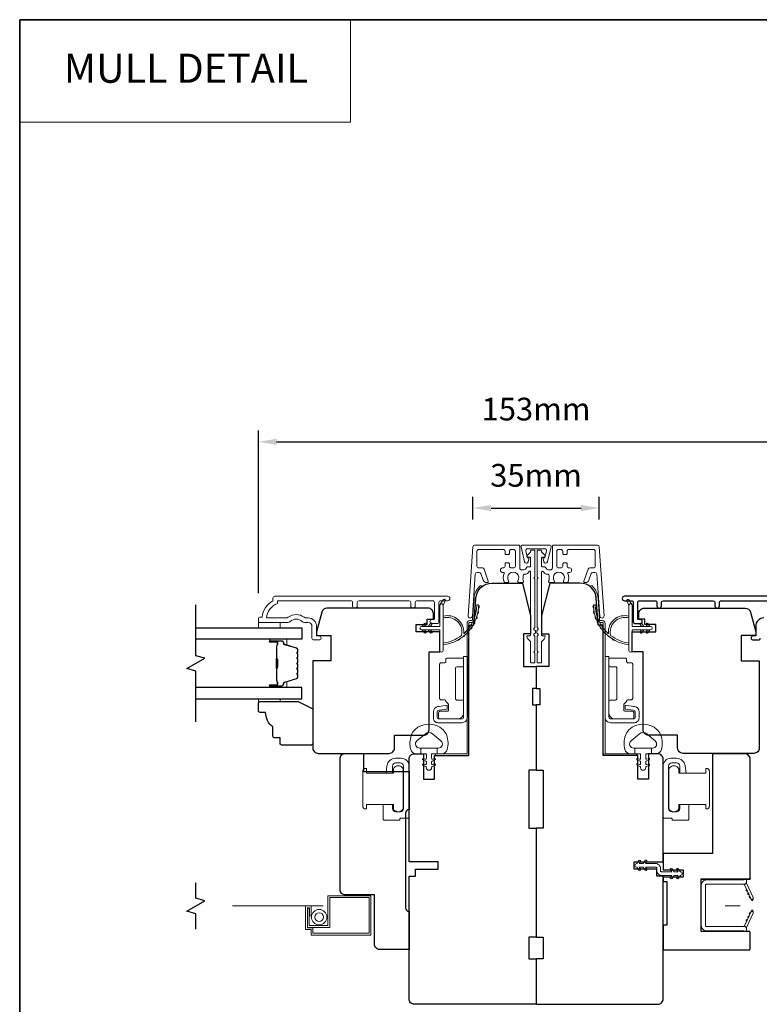
# Model space of a CAD drawing. Extents: x -2315 to 3340, y 1696 to 4240.
# Drawn here: x 2611 to 2814, y 3351 to 3622 of the extents above; entities that cross this region are included whole.
import ezdxf
from ezdxf.enums import TextEntityAlignment as Align

# ---------------------------------------------------------------- set-up
doc = ezdxf.new("R2010")
doc.units = 0
doc.header["$LTSCALE"] = 200
doc.header["$MEASUREMENT"] = 0
doc.header["$PDMODE"] = 3
doc.header["$PDSIZE"] = 25
doc.linetypes.add('HIDDEN', pattern=[0.375, 0.25, -0.125])
doc.linetypes.add('HIDDEN2', pattern=[0.1875, 0.125, -0.0625])
doc.layers.get('DEFPOINTS').update_dxf_attribs({"color": 2, "linetype": 'CONTINUOUS'})
for name, color, linetype, lineweight in [('1', 1, 'CONTINUOUS', 13), ('2', 2, 'CONTINUOUS', 25), ('5', 7, 'HIDDEN', 9), ('6', 6, 'CONTINUOUS', 5), ('8', 7, 'CONTINUOUS', 35), ('Butal', 9, 'CONTINUOUS', 15), ('Dimensions', 2, 'CONTINUOUS', 25), ('Frame & Sash Cladding', 3, 'CONTINUOUS', 15), ('Hinge', 5, 'CONTINUOUS', 15), ('Jamb Liner', 230, 'CONTINUOUS', 9), ('Lock', 181, 'CONTINUOUS', 15), ('Mull Cover', 82, 'CONTINUOUS', 15), ('Next Gen Cladding', 142, 'CONTINUOUS', 20), ('Nylon Clip', 6, 'CONTINUOUS', 15), ('Retractable Screen Hardware', 200, 'CONTINUOUS', 15), ('Screen', 40, 'HIDDEN2', 9), ('Spacer Bar', 1, 'CONTINUOUS', 9), ('Sreen Frame', 30, 'CONTINUOUS', 9), ('Veneer', 7, 'CONTINUOUS', 5), ('Weather-Strip', 6, 'CONTINUOUS', 9), ('Wood', 7, 'CONTINUOUS', 25)]:
    doc.layers.add(name, color=color, linetype=linetype, lineweight=lineweight)
for name, color, linetype in [('3', 3, 'CONTINUOUS'), ('7', 7, 'CONTINUOUS'), ('Glass', 6, 'CONTINUOUS')]:
    doc.layers.add(name, color=color, linetype=linetype)
doc.styles.add('BOLD', font='txt')
doc.styles.add('style1', font='arial.ttf')
doc.dimstyles.new('LWFRAC$0', dxfattribs={"dimscale": 20, "dimtxt": 2.5, "dimasz": 2, "dimexe": 1.25, "dimexo": 3, "dimgap": 2, "dimtad": 1, "dimtoh": 1, "dimdec": 4, "dimlfac": 0.03937, "dimzin": 4, "dimdsep": 46, "dimlunit": 5, "dimtxsty": 'style1', "dimcen": 0, "dimadec": 0, "dimazin": 0, "dimtfac": 1, "dimtdec": 4, "dimtix": 1, "dimtmove": 0, "dimatfit": 3, "dimfxl": 0, "dimfrac": 2, "dimtzin": 0, "dimarcsym": 0})

# ---------------------------------------------------------------- blocks, each defined once
blk = doc.blocks.new('2800C')
at = {"layer": 'Veneer'}
blk.add_lwpolyline([(24.61, 4.5), (27.61, 4.5), (27.61, 3), (29.31, 3), (29.31, 1.5, -0.414214), (27.81, 0), (0, 0, -0.339454), (-1.45, 1.11), (-2.89, 6.5), (-2.89, 7.5), (-0.89, 7.5), (1.11, 7.5), (1.11, 14.5), (-3.89, 14.5), (-3.89, 38.5, -0.414214), (-2.39, 40), (17.11, 40, -0.414214), (18.61, 38.5), (18.61, 35), (26.61, 35, -0.414214), (28.11, 33.5), (28.11, 12), (31.11, 12), (31.11, 6.5), (24.61, 6.5), (24.61, 4.5), (24.61, 4.5)], format="xyb", dxfattribs=at)
blk = doc.blocks.new('*D174')
at = {"layer": 'DEFPOINTS', "color": 0}
for p in [(2717.94, 3352.64), (2787.94, 3352.64), (2787.94, 3304.01)]:
    blk.add_point(p, dxfattribs=at)
at = {"layer": 'Dimensions', "color": 0, "lineweight": -2}
for p, q in [((2717.94, 3345.14), (2717.94, 3300.88)), ((2787.94, 3345.14), (2787.94, 3300.88)), ((2722.94, 3304.01), (2782.94, 3304.01))]:
    blk.add_line(p, q, dxfattribs=at)
at = {"layer": 'Dimensions', "color": 0}
for points in [[(2722.94, 3304.84), (2722.94, 3303.18), (2717.94, 3304.01)], [(2782.94, 3304.84), (2782.94, 3303.18), (2787.94, 3304.01)]]:
    blk.add_solid(points, dxfattribs=at)
at = {"layer": 'Dimensions', "color": 0, "insert": (2752.94, 3312.2), "char_height": 6.25, "attachment_point": 5, "style": 'style1'}
blk.add_mtext('70mm', dxfattribs=at)
blk = doc.blocks.new('*D69')
at = {"layer": 'DEFPOINTS', "color": 0}
for p in [(2829.44, 3506.02), (2676.45, 3456.88), (2829.44, 3456.88)]:
    blk.add_point(p, dxfattribs=at)
at = {"layer": 'Dimensions', "color": 0, "lineweight": -2}
for p, q in [((2676.45, 3464.38), (2676.45, 3509.15)), ((2829.44, 3464.38), (2829.44, 3509.15)), ((2681.45, 3506.02), (2824.44, 3506.02))]:
    blk.add_line(p, q, dxfattribs=at)
at = {"layer": 'Dimensions', "color": 0}
for points in [[(2681.45, 3506.86), (2681.45, 3505.19), (2676.45, 3506.02)], [(2824.44, 3506.86), (2824.44, 3505.19), (2829.44, 3506.02)]]:
    blk.add_solid(points, dxfattribs=at)
at = {"layer": 'Dimensions', "color": 0, "insert": (2752.94, 3514.22), "char_height": 6.25, "attachment_point": 5, "style": 'style1'}
blk.add_mtext('153mm', dxfattribs=at)
blk = doc.blocks.new('*D72')
at = {"layer": '2', "color": 0, "lineweight": -2}
for p, q in [((2735.53, 3484.62), (2735.53, 3490.91)), ((2770.35, 3484.62), (2770.35, 3490.91)), ((2740.53, 3487.79), (2765.35, 3487.79))]:
    blk.add_line(p, q, dxfattribs=at)
at = {"layer": '2', "color": 0}
for points in [[(2740.53, 3488.62), (2740.53, 3486.95), (2735.53, 3487.79)], [(2765.35, 3488.62), (2765.35, 3486.95), (2770.35, 3487.79)]]:
    blk.add_solid(points, dxfattribs=at)
at = {"layer": 'DEFPOINTS', "color": 0}
for p in [(2770.35, 3487.79), (2735.53, 3477.12), (2770.35, 3477.12)]:
    blk.add_point(p, dxfattribs=at)
at = {"layer": '2', "color": 0, "insert": (2752.94, 3495.98), "char_height": 6.25, "attachment_point": 5, "style": 'style1'}
blk.add_mtext('35mm', dxfattribs=at)

msp = doc.modelspace()

# ---------------------------------------------------------------- linework, layer by layer
at = {"layer": '1', "linetype": 'Continuous'}
msp.add_lwpolyline([(2610.68, 3622.26), (2701.82, 3622.26), (2701.82, 3594.02), (2610.68, 3594.02)], close=True, dxfattribs=at)
at = {"layer": '3'}
for points in [[(2824.89, 3463.51), (2777.32, 3463.51, 1), (2777.32, 3462.26), (2779.2, 3462.26, -0.415215), (2779.7, 3461.76), (2779.7, 3456.51, 0.415909), (2780.25, 3455.96), (2781.65, 3455.96, 1), (2781.65, 3457.06), (2781.14, 3457.06, -0.414213), (2780.94, 3457.26), (2780.94, 3461.76, -0.414214), (2781.44, 3462.26), (2785.74, 3462.26, -0.415216), (2786.24, 3461.76), (2786.24, 3460.86, 1), (2787.48, 3460.86), (2787.48, 3461.76, -0.414213), (2787.98, 3462.26), (2801.73, 3462.26, -0.414212), (2802.23, 3461.76), (2802.23, 3460.86, 1), (2803.47, 3460.86), (2803.47, 3461.76, -0.414215), (2803.97, 3462.26), (2824.19, 3462.26)], [(2815.69, 3457.51, 0.414214), (2813.44, 3455.26), (2813.44, 3452.56), (2812.74, 3452.56, 1), (2812.74, 3451.46), (2814.19, 3451.46, 0.414214), (2814.69, 3451.96)]]:
    msp.add_lwpolyline(points, format="xyb", dxfattribs=at)
at = {"layer": '6'}
for points in [[(2676.44, 3456.26), (2676.44, 3454.76), (2682.44, 3454.76), (2682.44, 3456.26)], [(2682.44, 3435.26), (2682.44, 3434.5), (2676.44, 3434.5), (2676.44, 3435.26)]]:
    msp.add_lwpolyline(points, close=True, dxfattribs=at)
for points in [[(2718.54, 3425.15, -0.124215), (2719.54, 3426.73, -0.4), (2727.34, 3426.73, -0.124215), (2728.34, 3425.15, -0.139845), (2728.48, 3421.31, -0.345454), (2727, 3420.15), (2725.73, 3420.15), (2725.73, 3421.67), (2725.73, 3420.15), (2724.41, 3420.15, 0.414214), (2724.16, 3419.89), (2724.16, 3418.87, 0.539651), (2724.48, 3418.65), (2724.91, 3418.84, -1), (2725.08, 3418.44), (2724.3, 3418.09, 0.298996), (2724.16, 3417.88), (2724.16, 3417.36, 0.539651), (2724.48, 3417.15), (2724.91, 3417.33, -1), (2725.08, 3416.93), (2724.3, 3416.59, 0.298996), (2724.16, 3416.38), (2724.16, 3416.3, -1), (2722.72, 3416.3), (2722.72, 3416.38, 0.298996), (2722.58, 3416.59), (2721.79, 3416.93, -1), (2721.97, 3417.33), (2722.4, 3417.15, 0.539651), (2722.72, 3417.36), (2722.72, 3417.88, 0.298996), (2722.58, 3418.09), (2721.79, 3418.44, -1), (2721.97, 3418.84), (2722.4, 3418.65, 0.539651), (2722.72, 3418.87), (2722.72, 3419.89, 0.414214), (2722.47, 3420.15), (2721.15, 3420.15), (2721.15, 3421.67), (2725.73, 3421.67), (2726.01, 3421.67, 0.700208), (2726.74, 3423.69), (2724.42, 3425.64, 0.36397), (2722.46, 3425.64), (2720.13, 3423.69, 0.700208), (2720.87, 3421.67), (2721.15, 3421.67), (2721.15, 3420.15), (2719.88, 3420.15, -0.345454), (2718.4, 3421.31, -0.139845)], [(2787.33, 3425.15, 0.124215), (2786.34, 3426.73, 0.4), (2778.54, 3426.73, 0.124215), (2777.54, 3425.15, 0.139845), (2777.4, 3421.31, 0.345454), (2778.88, 3420.15), (2780.15, 3420.15), (2780.15, 3421.67), (2780.15, 3420.15), (2781.47, 3420.15, -0.414214), (2781.72, 3419.89), (2781.72, 3418.87, -0.539651), (2781.4, 3418.65), (2780.97, 3418.84, 1), (2780.79, 3418.44), (2781.58, 3418.09, -0.298996), (2781.72, 3417.88), (2781.72, 3417.36, -0.539651), (2781.4, 3417.15), (2780.97, 3417.33, 1), (2780.79, 3416.93), (2781.58, 3416.59, -0.298996), (2781.72, 3416.38), (2781.72, 3416.3, 1), (2783.16, 3416.3), (2783.16, 3416.38, -0.298996), (2783.3, 3416.59), (2784.08, 3416.93, 1), (2783.91, 3417.33), (2783.48, 3417.15, -0.539651), (2783.16, 3417.36), (2783.16, 3417.88, -0.298996), (2783.3, 3418.09), (2784.08, 3418.44, 1), (2783.91, 3418.84), (2783.48, 3418.65, -0.539651), (2783.16, 3418.87), (2783.16, 3419.89, -0.414214), (2783.41, 3420.15), (2784.73, 3420.15), (2784.73, 3421.67), (2780.15, 3421.67), (2779.87, 3421.67, -0.700208), (2779.13, 3423.69), (2781.46, 3425.64, -0.36397), (2783.42, 3425.64), (2785.74, 3423.69, -0.700208), (2785.01, 3421.67), (2784.73, 3421.67), (2784.73, 3420.15), (2786, 3420.15, 0.345454), (2787.48, 3421.31, 0.139845)]]:
    msp.add_lwpolyline(points, format="xyb", close=True, dxfattribs=at)
at = {"layer": '7', "flags": 128}
msp.add_lwpolyline([(2659.19, 3428.91), (2659.19, 3442.89), (2656.69, 3443.56), (2661.69, 3446.45), (2659.19, 3447.12), (2659.19, 3461.11)], dxfattribs=at)
at = {"layer": '7'}
msp.add_lwpolyline([(2659.2, 3371.86), (2659.2, 3376.09), (2656.7, 3376.76), (2661.7, 3379.65), (2659.2, 3380.32), (2659.2, 3384.56)], dxfattribs=at)
at = {"layer": '8', "linetype": 'Continuous'}
msp.add_lwpolyline([(2610.68, 3622.26), (3203.74, 3622.26), (3203.74, 3188.35), (2610.68, 3188.35)], close=True, dxfattribs=at)
at = {"layer": 'Butal'}
for points in [[(2679.88, 3451.66), (2684.06, 3451.66, -0.414214), (2684.31, 3451.41), (2684.31, 3450.08), (2683.7, 3450.27, -0.329751), (2683.43, 3450.63), (2683.43, 3450.75, 0.414214), (2682.92, 3451.26), (2679.63, 3451.26), (2679.63, 3451.41, -0.414214)], [(2679.88, 3438.36), (2684.06, 3438.36, 0.414214), (2684.31, 3438.61), (2684.31, 3439.93), (2683.7, 3439.75, 0.329751), (2683.43, 3439.39), (2683.43, 3439.27, -0.414214), (2682.92, 3438.76), (2679.63, 3438.76), (2679.63, 3438.61, 0.414214)]]:
    msp.add_lwpolyline(points, format="xyb", close=True, dxfattribs=at)
at = {"layer": 'Frame & Sash Cladding'}
msp.add_lwpolyline([(2702.41, 3460.86), (2702.41, 3461.76, 0.414215), (2701.91, 3462.26), (2681.7, 3462.26), (2681.7, 3461.47, 0.283226), (2678.68, 3457.51), (2684.08, 3457.51, 0.165436), (2684.69, 3457.71, -0.340182), (2689.05, 3457.71, 0.165436), (2689.66, 3457.51), (2690.2, 3457.51, -0.414214), (2692.45, 3455.26), (2692.45, 3452.56), (2693.15, 3452.56, -1), (2693.15, 3451.46), (2691.7, 3451.46, -0.414214), (2691.2, 3451.96), (2691.2, 3455.26, 0.414214), (2690.2, 3456.26), (2689.2, 3456.26, -0.196124), (2688.5, 3456.54, 0.40794), (2685.24, 3456.54, -0.196124), (2684.54, 3456.26), (2676.7, 3456.26, -0.414214), (2676.45, 3456.51), (2676.45, 3457.26, -0.414214), (2676.95, 3457.76), (2677.45, 3457.76, -0.238125), (2680.45, 3462.26), (2680.45, 3462.96, -0.414214), (2681, 3463.51), (2728.57, 3463.51, -1), (2728.57, 3462.26), (2726.69, 3462.26, 0.415215), (2726.19, 3461.76), (2726.19, 3456.51, -0.415909), (2725.64, 3455.96), (2724.24, 3455.96, -1), (2724.24, 3457.06), (2724.75, 3457.06, 0.414213), (2724.95, 3457.26), (2724.95, 3461.76, 0.414214), (2724.45, 3462.26), (2720.15, 3462.26, 0.415216), (2719.65, 3461.76), (2719.65, 3460.86, -1), (2718.41, 3460.86), (2718.41, 3461.76, 0.414213), (2717.91, 3462.26), (2704.16, 3462.26, 0.414212), (2703.66, 3461.76), (2703.66, 3460.86, -1)], format="xyb", close=True, dxfattribs=at)
at = {"layer": 'Glass', "color": 1}
for points in [[(2659.19, 3454.76), (2688.44, 3454.76), (2688.44, 3451.66), (2659.19, 3451.66)], [(2659.19, 3435.26), (2688.44, 3435.26), (2688.44, 3438.36), (2659.19, 3438.36)]]:
    msp.add_lwpolyline(points, dxfattribs=at)
at = {"layer": 'Hinge', "color": 150, "linetype": 'Continuous'}
for points in [[(2734.03, 3430.24, -0.414214), (2732.45, 3428.67), (2731.49, 3428.67), (2730.47, 3428.67), (2729.46, 3428.67), (2725.92, 3428.67, -0.414214), (2724.65, 3429.94), (2724.65, 3431.68, -0.372717), (2725.89, 3433.11), (2726.2, 3433.16), (2728.49, 3433.49), (2728.49, 3432.42), (2726.2, 3432.09), (2726.05, 3432.07, 0.372717), (2725.72, 3431.69), (2725.72, 3430.12, 0.414214), (2726.1, 3429.73), (2731.31, 3429.73), (2731.49, 3429.73), (2732.45, 3429.73, 0.414214), (2732.96, 3430.24), (2732.96, 3431.39), (2732.96, 3434.54), (2732.96, 3436.69), (2732.96, 3446.91), (2734.03, 3446.91), (2734.03, 3436.69), (2734.03, 3434.21), (2734.03, 3430.24)], [(2732.96, 3431.39, -0.414214), (2731.31, 3429.73), (2726.46, 3429.73, -0.414214), (2726.08, 3430.12), (2726.08, 3431.44, -0.414214), (2726.46, 3431.82), (2728.46, 3431.82, 0.414214), (2728.85, 3432.2), (2728.85, 3433.8), (2728.2, 3434.4, -0.184347), (2728.08, 3434.65, 0.38822), (2727.7, 3434.99), (2726.76, 3434.99, -0.414214), (2726.38, 3435.37), (2726.38, 3440.07), (2726.38, 3444.5), (2726.38, 3444.77, -0.414214), (2726.76, 3445.15), (2727.7, 3445.15, 0.414214), (2728.08, 3445.53), (2728.08, 3446.09, -0.414214), (2728.46, 3446.47), (2732.58, 3446.47, -0.414214), (2732.96, 3446.09), (2732.96, 3444.44, -0.414214), (2732.58, 3444.06), (2731.13, 3444.06, 0.414214), (2730.75, 3443.68), (2730.75, 3435.3, 0.414214), (2731.13, 3434.92), (2732.71, 3434.92, -0.414214), (2732.96, 3434.67), (2732.96, 3431.39)], [(2771.94, 3430.25, 0.414214), (2773.51, 3428.68), (2774.48, 3428.68), (2775.49, 3428.68), (2776.51, 3428.68), (2780.04, 3428.68, 0.414214), (2781.31, 3429.95), (2781.31, 3431.69, 0.372717), (2780.07, 3433.12), (2779.76, 3433.17), (2777.48, 3433.5), (2777.48, 3432.43), (2779.76, 3432.1), (2779.92, 3432.08, -0.372717), (2780.24, 3431.7), (2780.24, 3430.12, -0.414214), (2779.86, 3429.74), (2774.66, 3429.74), (2774.48, 3429.74), (2773.51, 3429.74, -0.414214), (2773.01, 3430.25), (2773.01, 3431.39), (2773.01, 3434.54), (2773.01, 3436.69), (2773.01, 3446.91), (2771.94, 3446.91), (2771.94, 3436.69), (2771.94, 3434.21), (2771.94, 3430.25)], [(2773.01, 3431.39, 0.414214), (2774.66, 3429.74), (2779.51, 3429.74, 0.414214), (2779.89, 3430.12), (2779.89, 3431.44, 0.414214), (2779.51, 3431.83), (2777.5, 3431.83, -0.414214), (2777.12, 3432.21), (2777.12, 3433.81), (2777.76, 3434.41, 0.184347), (2777.88, 3434.65, -0.38822), (2778.26, 3435), (2779.2, 3435, 0.414214), (2779.58, 3435.38), (2779.58, 3440.08), (2779.58, 3444.5), (2779.58, 3444.78, 0.414214), (2779.2, 3445.16), (2778.26, 3445.16, -0.414214), (2777.88, 3445.54), (2777.88, 3446.1, 0.414214), (2777.5, 3446.48), (2773.39, 3446.48, 0.414214), (2773.01, 3446.1), (2773.01, 3444.45, 0.414214), (2773.39, 3444.07), (2774.83, 3444.07, -0.414214), (2775.22, 3443.69), (2775.22, 3435.3, -0.414214), (2774.83, 3434.92), (2773.26, 3434.92, 0.414214), (2773.01, 3434.67), (2773.01, 3431.39)]]:
    msp.add_lwpolyline(points, format="xyb", dxfattribs=at)
at = {"layer": 'Jamb Liner'}
for points in [[(2735.19, 3456.78, 0.39391), (2735.44, 3457.02), (2735.86, 3462.98, -0.19617), (2737.52, 3466.37, -1), (2737.86, 3466, 0.19617), (2736.35, 3462.95), (2735.94, 3456.98, -0.39391), (2735.19, 3456.28), (2734.69, 3456.28, 0.414214), (2734.44, 3456.03), (2734.44, 3420.38, -0.414214), (2733.69, 3419.63), (2725.44, 3419.63, -1), (2725.44, 3420.13), (2733.69, 3420.13, 0.414214), (2733.94, 3420.38), (2733.94, 3456.03, -0.414214), (2734.69, 3456.78)], [(2770.69, 3456.78, -0.39391), (2770.44, 3457.02), (2770.02, 3462.98, 0.19617), (2768.35, 3466.37, 1), (2768.02, 3466, -0.19617), (2769.52, 3462.95), (2769.94, 3456.98, 0.39391), (2770.69, 3456.28), (2771.19, 3456.28, -0.414214), (2771.44, 3456.03), (2771.44, 3420.38, 0.414214), (2772.19, 3419.63), (2780.44, 3419.63, 1), (2780.44, 3420.13), (2772.19, 3420.13, -0.414214), (2771.94, 3420.38), (2771.94, 3456.03, 0.414214), (2771.19, 3456.78)]]:
    msp.add_lwpolyline(points, format="xyb", close=True, dxfattribs=at)
at = {"layer": 'Lock'}
for points in [[(2705.95, 3404.92), (2706.2, 3404.92), (2706.2, 3404.92), (2705.95, 3404.92), (2705.95, 3404.92), (2705.9, 3404.92), (2705.85, 3404.93), (2705.8, 3404.94), (2705.75, 3404.95), (2705.71, 3404.96), (2705.66, 3404.98), (2705.62, 3405), (2705.57, 3405.02), (2705.53, 3405.05), (2705.49, 3405.08), (2705.45, 3405.11), (2705.42, 3405.14), (2705.39, 3405.18), (2705.35, 3405.21), (2705.33, 3405.26), (2705.3, 3405.3), (2705.27, 3405.34), (2705.26, 3405.38), (2705.24, 3405.43), (2705.22, 3405.48), (2705.21, 3405.53), (2705.2, 3405.57), (2705.2, 3405.62), (2705.2, 3405.67), (2705.2, 3415.32), (2705.2, 3415.37), (2705.2, 3415.42), (2705.21, 3415.47), (2705.22, 3415.52), (2705.24, 3415.56), (2705.26, 3415.61), (2705.27, 3415.65), (2705.3, 3415.69), (2705.33, 3415.74), (2705.35, 3415.78), (2705.39, 3415.82), (2705.42, 3415.85), (2705.45, 3415.88), (2705.49, 3415.91), (2705.53, 3415.94), (2705.57, 3415.97), (2705.62, 3415.99), (2705.66, 3416.01), (2705.71, 3416.03), (2705.75, 3416.04), (2705.8, 3416.06), (2705.85, 3416.06), (2705.9, 3416.07), (2705.95, 3416.07), (2705.95, 3416.07), (2706.2, 3416.07), (2706.2, 3416.07), (2706.2, 3414.8), (2713.65, 3414.8), (2713.65, 3416.02, -0.609778), (2716.32, 3416.02), (2716.32, 3404.97, -0.609778), (2713.65, 3404.97), (2713.65, 3406.2), (2706.2, 3406.2), (2706.2, 3404.92)], [(2710.83, 3406.2), (2713.37, 3406.2), (2713.37, 3405.05, 0.414213), (2714.26, 3404.16), (2715.53, 3404.16, 0.414215), (2716.42, 3405.05), (2716.42, 3416.73, 0.414213), (2715.53, 3417.62), (2714.26, 3417.62, 0.414214), (2713.37, 3416.73), (2713.37, 3414.8), (2711.6, 3414.8), (2711.87, 3416.81, -0.376063), (2714.24, 3418.89), (2715.78, 3418.89, -0.414212), (2717.94, 3416.73), (2717.94, 3402.62, -0.414214), (2717.69, 3402.37), (2715.68, 3402.37, 0.414214), (2715.43, 3402.12), (2715.43, 3401.87), (2711.08, 3401.87, -0.414214), (2710.83, 3402.12), (2710.83, 3402.63), (2710.83, 3406.2)], [(2795.05, 3406.2), (2792.51, 3406.2), (2792.51, 3405.05, -0.414213), (2791.62, 3404.16), (2790.35, 3404.16, -0.414215), (2789.46, 3405.05), (2789.46, 3416.73, -0.414213), (2790.35, 3417.62), (2791.62, 3417.62, -0.414214), (2792.51, 3416.73), (2792.51, 3414.8), (2794.28, 3414.8), (2794.01, 3416.81, 0.376063), (2791.63, 3418.89), (2790.1, 3418.89, 0.414212), (2787.94, 3416.73), (2787.94, 3402.62, 0.414214), (2788.19, 3402.37), (2790.2, 3402.37, -0.414214), (2790.45, 3402.12), (2790.45, 3401.87), (2794.8, 3401.87, 0.414214), (2795.05, 3402.12), (2795.05, 3402.63), (2795.05, 3406.2)], [(2799.93, 3404.92), (2799.68, 3404.92), (2799.68, 3404.92), (2799.93, 3404.92), (2799.93, 3404.92), (2799.98, 3404.92), (2800.03, 3404.93), (2800.08, 3404.94), (2800.13, 3404.95), (2800.17, 3404.96), (2800.22, 3404.98), (2800.26, 3405), (2800.3, 3405.02), (2800.35, 3405.05), (2800.39, 3405.08), (2800.43, 3405.11), (2800.46, 3405.14), (2800.49, 3405.18), (2800.52, 3405.21), (2800.55, 3405.26), (2800.58, 3405.3), (2800.6, 3405.34), (2800.62, 3405.38), (2800.64, 3405.43), (2800.65, 3405.48), (2800.66, 3405.53), (2800.67, 3405.57), (2800.68, 3405.62), (2800.68, 3405.67), (2800.68, 3415.32), (2800.68, 3415.37), (2800.67, 3415.42), (2800.66, 3415.47), (2800.65, 3415.52), (2800.64, 3415.56), (2800.62, 3415.61), (2800.6, 3415.65), (2800.58, 3415.69), (2800.55, 3415.74), (2800.52, 3415.78), (2800.49, 3415.82), (2800.46, 3415.85), (2800.43, 3415.88), (2800.39, 3415.91), (2800.35, 3415.94), (2800.3, 3415.97), (2800.26, 3415.99), (2800.22, 3416.01), (2800.17, 3416.03), (2800.13, 3416.04), (2800.08, 3416.06), (2800.03, 3416.06), (2799.98, 3416.07), (2799.93, 3416.07), (2799.93, 3416.07), (2799.68, 3416.07), (2799.68, 3416.07), (2799.68, 3414.8), (2792.23, 3414.8), (2792.23, 3416.02, 0.609778), (2789.56, 3416.02), (2789.56, 3404.97, 0.609778), (2792.23, 3404.97), (2792.23, 3406.2), (2799.68, 3406.2), (2799.68, 3404.92)]]:
    msp.add_lwpolyline(points, format="xyb", dxfattribs=at)
at = {"layer": 'Mull Cover'}
msp.add_lwpolyline([(2756.08, 3472.97), (2757.07, 3477.1, 0.485251), (2756.68, 3477.59), (2749.18, 3477.59, 0.485251), (2748.79, 3477.1), (2749.79, 3472.97, 0.777497), (2750.76, 3472.96), (2750.97, 3473.78, 0.493145), (2750.73, 3474.09), (2750.55, 3474.09), (2750.09, 3475.97, -0.485251), (2750.58, 3476.59), (2755.29, 3476.59, -0.485251), (2755.77, 3475.97), (2755.32, 3474.09), (2755.13, 3474.09, 0.493145), (2754.89, 3473.78), (2755.11, 3472.96, 0.777958), (2756.08, 3472.98)], format="xyb", dxfattribs=at)
at = {"layer": 'Next Gen Cladding'}
for points in [[(2752.74, 3454.1, -0.749601), (2752.52, 3454.84, 0.255924), (2752.64, 3455.05), (2752.64, 3468.28), (2752.34, 3468.58), (2752.64, 3468.88), (2752.64, 3475.93, 0.414214), (2752.39, 3476.18), (2751.69, 3476.18, 0.414214), (2751.44, 3475.93), (2751.44, 3475.79, -0.198912), (2751.37, 3475.62), (2750.46, 3474.71, 0.668179), (2750.64, 3474.28), (2751.19, 3474.28, -0.414214), (2751.44, 3474.03), (2751.44, 3471.83, -0.414214), (2751.19, 3471.58), (2750.63, 3471.58, 0.221695), (2750.44, 3471.5), (2749.99, 3470.96, -0.221695), (2749.61, 3470.78), (2748.94, 3470.78, -0.414214), (2748.44, 3471.28), (2748.44, 3477.33, 0.414214), (2748.19, 3477.58), (2736.02, 3477.58, 0.39391), (2735.53, 3477.12), (2734.2, 3458.13, 1), (2735.39, 3458.04), (2736.2, 3469.62, -0.39391), (2736.7, 3470.08), (2737.28, 3470.08, -0.320103), (2737.76, 3469.75), (2738.37, 3467.96, 0.320103), (2739.32, 3467.28), (2739.52, 3467.28, 0.515034), (2739.76, 3467.62), (2738.61, 3470.95, 0.320103), (2738.14, 3471.28), (2737.14, 3471.28, -0.414214), (2736.64, 3471.78), (2736.64, 3475.88, -0.414214), (2737.14, 3476.38), (2743.89, 3476.38, -0.414214), (2744.39, 3475.88), (2744.39, 3475.23, 0.414214), (2744.64, 3474.98), (2745.34, 3474.98, 0.414214), (2745.59, 3475.23), (2745.59, 3475.88, -0.414214), (2746.09, 3476.38), (2746.74, 3476.38, -0.414214), (2747.24, 3475.88), (2747.24, 3471.81, -0.423312), (2746.72, 3471.31, 0.050562), (2746.17, 3471.28, -0.465267), (2745.59, 3471.77), (2745.59, 3472.43, 0.414214), (2745.34, 3472.68), (2744.64, 3472.68, 0.414214), (2744.39, 3472.43), (2744.39, 3471.78, -0.414214), (2743.89, 3471.28), (2743.64, 3471.28, 0.414214), (2743.14, 3470.78), (2743.14, 3470.58, 0.414214), (2743.64, 3470.08), (2743.93, 3470.08, -0.547449), (2744.16, 3469.73, 0.215175), (2744.14, 3467.48, 0.297258), (2744.37, 3467.33), (2745.17, 3467.33, 0.601931), (2745.37, 3467.73, -1.887883), (2747.9, 3467.73, 0.601931), (2748.11, 3467.33), (2749.25, 3467.33, 0.636382), (2749.44, 3467.75, -0.217738), (2749.33, 3468.15, 0.07937), (2749.34, 3469.01, -0.460504), (2749.83, 3469.58), (2750.17, 3469.58, 0.221695), (2750.55, 3469.76), (2751, 3470.3, -0.700208), (2751.44, 3470.13), (2751.44, 3452.88, -0.414214), (2751.19, 3452.63), (2750.69, 3452.63, 0.418413), (2750.44, 3452.38, 0.195194), (2750.73, 3451.69), (2751.37, 3451.05, -0.198912), (2751.44, 3450.88), (2751.44, 3445.38, 0.414214), (2751.69, 3445.13), (2752.39, 3445.13, 0.414214), (2752.64, 3445.38), (2752.64, 3447.83), (2752.34, 3448.13), (2752.64, 3448.43), (2752.64, 3452.42, 0.255924), (2752.52, 3452.63, -0.749601), (2752.74, 3453.36)], [(2753.14, 3454.1, 0.749601), (2753.35, 3454.84, -0.255924), (2753.24, 3455.05), (2753.24, 3468.28), (2753.54, 3468.58), (2753.24, 3468.88), (2753.24, 3475.93, -0.414214), (2753.49, 3476.18), (2754.19, 3476.18, -0.414214), (2754.44, 3475.93), (2754.44, 3475.79, 0.198912), (2754.51, 3475.62), (2755.42, 3474.71, -0.668179), (2755.24, 3474.28), (2754.69, 3474.28, 0.414214), (2754.44, 3474.03), (2754.44, 3471.83, 0.414214), (2754.69, 3471.58), (2755.25, 3471.58, -0.221695), (2755.44, 3471.5), (2755.89, 3470.96, 0.221695), (2756.27, 3470.78), (2756.94, 3470.78, 0.414214), (2757.44, 3471.28), (2757.44, 3477.33, -0.414214), (2757.69, 3477.58), (2769.85, 3477.58, -0.39391), (2770.35, 3477.12), (2771.68, 3458.13, -1), (2770.48, 3458.04), (2769.67, 3469.62, 0.39391), (2769.17, 3470.08), (2768.59, 3470.08, 0.320103), (2768.12, 3469.75), (2767.51, 3467.96, -0.320103), (2766.56, 3467.28), (2766.36, 3467.28, -0.515034), (2766.12, 3467.62), (2767.27, 3470.95, -0.320103), (2767.74, 3471.28), (2768.74, 3471.28, 0.414214), (2769.24, 3471.78), (2769.24, 3475.88, 0.414214), (2768.74, 3476.38), (2761.99, 3476.38, 0.414214), (2761.49, 3475.88), (2761.49, 3475.23, -0.414214), (2761.24, 3474.98), (2760.54, 3474.98, -0.414214), (2760.29, 3475.23), (2760.29, 3475.88, 0.414214), (2759.79, 3476.38), (2759.14, 3476.38, 0.414214), (2758.64, 3475.88), (2758.64, 3471.81, 0.423312), (2759.15, 3471.31, -0.050562), (2759.7, 3471.28, 0.465267), (2760.29, 3471.77), (2760.29, 3472.43, -0.414214), (2760.54, 3472.68), (2761.24, 3472.68, -0.414214), (2761.49, 3472.43), (2761.49, 3471.78, 0.414214), (2761.99, 3471.28), (2762.24, 3471.28, -0.414214), (2762.74, 3470.78), (2762.74, 3470.58, -0.414214), (2762.24, 3470.08), (2761.94, 3470.08, 0.547449), (2761.72, 3469.73, -0.215175), (2761.74, 3467.48, -0.297258), (2761.51, 3467.33), (2760.71, 3467.33, -0.601931), (2760.5, 3467.73, 1.887883), (2757.97, 3467.73, -0.601931), (2757.77, 3467.33), (2756.63, 3467.33, -0.636382), (2756.43, 3467.75, 0.217738), (2756.54, 3468.15, -0.07937), (2756.54, 3469.01, 0.460504), (2756.05, 3469.58), (2755.71, 3469.58, -0.221695), (2755.33, 3469.76), (2754.88, 3470.3, 0.700208), (2754.44, 3470.13), (2754.44, 3452.88, 0.414214), (2754.69, 3452.63), (2755.19, 3452.63, -0.418413), (2755.44, 3452.38, -0.195194), (2755.15, 3451.69), (2754.51, 3451.05, 0.198912), (2754.44, 3450.88), (2754.44, 3445.38, -0.414214), (2754.19, 3445.13), (2753.49, 3445.13, -0.414214), (2753.24, 3445.38), (2753.24, 3447.83), (2753.54, 3448.13), (2753.24, 3448.43), (2753.24, 3452.42, -0.255924), (2753.35, 3452.63, 0.749601), (2753.14, 3453.36)]]:
    msp.add_lwpolyline(points, format="xyb", close=True, dxfattribs=at)
at = {"layer": 'Nylon Clip'}
msp.add_lwpolyline([(2781.68, 3388.37), (2781.32, 3388.88), (2782.43, 3388.88), (2783, 3388.07, 1), (2783.42, 3388.37), (2783.06, 3388.88), (2785.89, 3388.88, -0.414214), (2786.19, 3388.58), (2786.19, 3387.95, 0.414214), (2787.5, 3386.63), (2790.33, 3386.63), (2789.97, 3386.12, 1), (2790.39, 3385.82), (2790.96, 3386.63), (2792.07, 3386.63), (2791.71, 3386.12, 1), (2792.13, 3385.82), (2792.69, 3386.63), (2792.7, 3386.63, 1), (2792.7, 3387.65), (2792.69, 3387.65), (2792.13, 3388.46, 1), (2791.71, 3388.16), (2792.07, 3387.65), (2790.96, 3387.65), (2790.39, 3388.46, 1), (2789.97, 3388.16), (2790.33, 3387.65), (2787.5, 3387.65, -0.414214), (2787.2, 3387.95), (2787.2, 3388.58, 0.414214), (2785.89, 3389.9), (2783.06, 3389.9), (2783.42, 3390.41, 1), (2783, 3390.71), (2782.43, 3389.9), (2781.32, 3389.9), (2781.68, 3390.41, 1), (2781.26, 3390.71), (2780.69, 3389.9), (2780.69, 3389.9, 1), (2780.69, 3388.88), (2780.69, 3388.88), (2781.26, 3388.07, 1), (2781.68, 3388.37)], format="xyb", dxfattribs=at)
at = {"layer": 'Retractable Screen Hardware'}
for p, q in [((2811.97, 3380.57), (2811.98, 3380.57)), ((2811.99, 3380.54), (2812, 3380.54)), ((2812.18, 3380.16), (2812.18, 3380.16)), ((2812.7, 3380.16), (2812.7, 3380.16)), ((2811.85, 3375.95), (2811.86, 3375.95))]:
    msp.add_line(p, q, dxfattribs=at)
for points in [[(2799.64, 3383.94, -0.414214), (2799.89, 3384.19), (2810.18, 3384.19, 0.414214), (2810.94, 3384.95), (2810.94, 3385.66), (2810.19, 3385.39), (2799.94, 3385.39, 0.414214), (2798.44, 3383.89), (2798.44, 3372.88, 0.414214), (2799.94, 3371.38), (2810.19, 3371.38), (2810.94, 3371.11), (2810.94, 3371.83, 0.414214), (2810.19, 3372.58), (2799.89, 3372.58, -0.414214), (2799.64, 3372.83)], [(2810.13, 3384.19, -0.266362), (2810.38, 3384.01), (2812.14, 3380.22, 1), (2812.73, 3380.5), (2810.97, 3384.27, -0.169743), (2810.92, 3384.77, -0.364025)], [(2810.97, 3382.71, 1), (2811.18, 3382.26)], [(2811.4, 3381.8, 1), (2811.61, 3381.35)], [(2812.15, 3380.21), (2812.28, 3379.87, 0.826973), (2812.76, 3379.95), (2812.77, 3380.35, -0.776206)], [(2810.38, 3372.76, -0.266362), (2810.13, 3372.58, -0.364025), (2810.92, 3372, -0.169743), (2810.97, 3372.5), (2812.73, 3376.27, 1), (2812.14, 3376.55)], [(2812.03, 3376.33, 1), (2811.82, 3375.87)], [(2812.77, 3376.42), (2812.76, 3376.82, 0.826973), (2812.28, 3376.9), (2812.15, 3376.56, -0.776206)], [(2811.18, 3374.51, 1), (2810.97, 3374.06)], [(2811.61, 3375.42, 1), (2811.4, 3374.97)]]:
    msp.add_lwpolyline(points, format="xyb", close=True, dxfattribs=at)
msp.add_lwpolyline([(2812.03, 3380.44), (2811.82, 3380.9, 1), (2812.03, 3380.44)], format="xyb", dxfattribs=at)
at = {"layer": 'Screen'}
for p, q in [((2846.69, 3378.29), (2805.03, 3378.29)), ((2694.28, 3378.21), (2659.2, 3378.21))]:
    msp.add_line(p, q, dxfattribs=at)
at = {"layer": 'Spacer Bar'}
for points in [[(2687.31, 3446.19, 0.226277), (2687.26, 3446.29), (2687.18, 3446.36, -0.476976), (2687.18, 3446.55), (2687.26, 3446.62, 0.226277), (2687.31, 3446.72), (2687.31, 3447.64, 0.226277), (2687.26, 3447.74), (2687.18, 3447.8, -0.476976), (2687.18, 3448), (2687.26, 3448.07, 0.226277), (2687.31, 3448.17), (2687.31, 3448.79, 0.329751), (2686.95, 3449.27), (2683.7, 3450.27, -0.329751), (2683.42, 3450.64), (2683.42, 3450.76, 0.414214), (2682.92, 3451.26), (2679.63, 3451.26, 1), (2679.63, 3450.88), (2681.49, 3450.88, -0.414214), (2681.64, 3450.73), (2681.64, 3450.21), (2681.76, 3450.21), (2681.76, 3450.69, 0.414214), (2681.46, 3450.99), (2679.63, 3450.99, -1), (2679.63, 3451.14), (2682.92, 3451.14, -0.414214), (2683.31, 3450.76), (2683.31, 3450.64, 0.329751), (2683.66, 3450.16), (2686.92, 3449.16, -0.329751), (2687.19, 3448.79), (2687.19, 3448.17, -0.226277), (2687.19, 3448.16), (2687.1, 3448.09, 0.476976), (2687.1, 3447.72), (2687.19, 3447.65, -0.226277), (2687.19, 3447.64), (2687.19, 3446.72, -0.226277), (2687.19, 3446.71), (2687.1, 3446.64, 0.476976), (2687.1, 3446.27), (2687.19, 3446.2, -0.226277), (2687.19, 3446.19), (2687.19, 3445.27, -0.256633), (2687.19, 3445.26), (2687.1, 3445.19, 0.476976), (2687.1, 3444.82), (2687.19, 3444.75, -0.226277), (2687.19, 3444.74), (2687.19, 3443.83, -0.256633), (2687.19, 3443.82), (2687.1, 3443.75, 0.476976), (2687.1, 3443.37), (2687.19, 3443.3, -0.226277), (2687.19, 3443.29), (2687.19, 3442.38, -0.256633), (2687.19, 3442.37), (2687.1, 3442.3, 0.476976), (2687.1, 3441.92), (2687.19, 3441.86, -0.226277), (2687.19, 3441.85), (2687.19, 3441.22, -0.329751), (2686.92, 3440.85), (2683.66, 3439.86, 0.329751), (2683.31, 3439.38), (2683.31, 3439.26, -0.414214), (2682.92, 3438.87), (2679.63, 3438.87, -1), (2679.63, 3439.03), (2681.46, 3439.03, 0.414214), (2681.76, 3439.33), (2681.76, 3439.8), (2681.64, 3439.8), (2681.64, 3439.29, -0.414214), (2681.49, 3439.14), (2679.63, 3439.14, 1), (2679.63, 3438.76), (2682.92, 3438.76, 0.414214), (2683.42, 3439.26), (2683.42, 3439.38, -0.329751), (2683.7, 3439.75), (2686.95, 3440.74, 0.329751), (2687.31, 3441.22), (2687.31, 3441.85, 0.226277), (2687.26, 3441.94), (2687.18, 3442.01, -0.476976), (2687.18, 3442.21), (2687.26, 3442.28, 0.226277), (2687.31, 3442.38), (2687.31, 3443.29, 0.226277), (2687.26, 3443.39), (2687.18, 3443.46, -0.476976), (2687.18, 3443.66), (2687.26, 3443.73, 0.226277), (2687.31, 3443.83), (2687.31, 3444.74, 0.226277), (2687.26, 3444.84), (2687.18, 3444.91, -0.476976), (2687.18, 3445.11), (2687.26, 3445.17, 0.226277), (2687.31, 3445.27)], [(2681.59, 3450.66), (2681.59, 3450.02, -0.22907), (2681.52, 3449.86, 0.224481), (2681.45, 3449.73), (2681.45, 3446.45, 0.28964), (2681.56, 3446.29, -0.272736), (2681.71, 3446.06), (2681.71, 3443.95, -0.272736), (2681.56, 3443.73, 0.28964), (2681.45, 3443.57), (2681.45, 3440.29, 0.224481), (2681.52, 3440.15, -0.22907), (2681.59, 3439.99), (2681.59, 3439.36), (2681.64, 3439.36), (2681.64, 3439.99, 0.228585), (2681.55, 3440.19, -0.224481), (2681.5, 3440.29), (2681.5, 3443.57, -0.28964), (2681.58, 3443.68, 0.274141), (2681.76, 3443.95), (2681.76, 3446.06, 0.274141), (2681.58, 3446.33, -0.28964), (2681.5, 3446.45), (2681.5, 3449.73, -0.224481), (2681.55, 3449.83, 0.228585), (2681.64, 3450.03), (2681.64, 3450.66)]]:
    msp.add_lwpolyline(points, format="xyb", close=True, dxfattribs=at)
msp.add_lwpolyline([(2681.5, 3446.45, -0.001885), (2681.5, 3446.45), (2681.5, 3449.73, -0.224481), (2681.55, 3449.83, 0.228585), (2681.64, 3450.03), (2681.64, 3450.66), (2681.59, 3450.66), (2681.59, 3450.02, -0.22907), (2681.52, 3449.86, 0.224481), (2681.45, 3449.73), (2681.45, 3446.45, -0.214245), (2681.44, 3446.41, 0.214245), (2681.38, 3446.28), (2681.38, 3443.74, 0.214245), (2681.44, 3443.61, -0.214245), (2681.45, 3443.57), (2681.45, 3440.29, 0.224481), (2681.52, 3440.15, -0.22907), (2681.59, 3439.99), (2681.59, 3439.36), (2681.64, 3439.36), (2681.64, 3439.99, 0.228585), (2681.55, 3440.19, -0.224481), (2681.5, 3440.29), (2681.5, 3443.57, 0.214245), (2681.47, 3443.64, -0.214245), (2681.43, 3443.74), (2681.43, 3446.28, -0.214245), (2681.47, 3446.37, 0.214245), (2681.5, 3446.45)], format="xyb", dxfattribs=at)
at = {"layer": 'Sreen Frame'}
msp.add_lwpolyline([(2691, 3378.21), (2691, 3375.49), (2690.5, 3375.49), (2690.5, 3377.71), (2689.94, 3377.71), (2689.94, 3372.21), (2691.44, 3372.21), (2691.44, 3370.71), (2706.94, 3370.71), (2706.94, 3380.54), (2696.1, 3380.54), (2696.1, 3372.29), (2689.96, 3372.29), (2689.96, 3377.61), (2690.46, 3377.61), (2690.46, 3372.79), (2695.6, 3372.79), (2695.6, 3381.04), (2707.44, 3381.04), (2707.44, 3370.21), (2690.94, 3370.21), (2690.94, 3371.71), (2689.44, 3371.71), (2689.44, 3378.21)], close=True, dxfattribs=at)
for radius in [2.12, 1.22]:
    msp.add_circle((2693.19, 3375.14), radius, dxfattribs=at)
at = {"layer": 'Weather-Strip'}
for points in [[(2727.34, 3461), (2727.93, 3462.23, 1), (2727.39, 3462.49), (2726.52, 3461.25, -0.732951)], [(2778.54, 3461), (2777.95, 3462.23, -1), (2778.49, 3462.49), (2779.36, 3461.25, 0.732951)], [(2721.39, 3454.28), (2726.44, 3454.28), (2726.44, 3448.54, 1), (2727.34, 3448.54), (2727.34, 3461, 1), (2726.44, 3461), (2726.44, 3455.18), (2721.39, 3455.18, 1)], [(2732.39, 3452.69, 0.171884), (2732.4, 3452.71, 0.583171), (2727.34, 3457.49), (2727.34, 3458.01, -0.519556), (2733.01, 3453.31, 0.678594), (2733.09, 3453.27, 0.207743), (2736.63, 3461.04, -0.408958), (2736.68, 3461.09), (2737.08, 3461.09, -0.419299), (2737.13, 3461.03, -0.372378), (2727.34, 3450.1), (2727.34, 3450.61, 0.12941)], [(2737.09, 3460.24, 0.017679), (2737.13, 3461.03, -0.455609)], [(2768.79, 3460.24, -0.017679), (2768.75, 3461.03, 0.455609)], [(2773.49, 3452.69, -0.171884), (2773.47, 3452.71, -0.583171), (2778.54, 3457.49), (2778.54, 3458.01, 0.519556), (2772.87, 3453.31, -0.678594), (2772.79, 3453.27, -0.207743), (2769.25, 3461.04, 0.408958), (2769.2, 3461.09), (2768.8, 3461.09, 0.419299), (2768.75, 3461.03, 0.372378), (2778.54, 3450.1), (2778.54, 3450.61, -0.12941)], [(2784.49, 3454.28), (2779.44, 3454.28), (2779.44, 3448.54, -1), (2778.54, 3448.54), (2778.54, 3461, -1), (2779.44, 3461), (2779.44, 3455.18), (2784.49, 3455.18, -1)], [(2736.39, 3457.21, 0.017587), (2736.64, 3457.95, -0.436338)], [(2736.84, 3458.7, 0.017638), (2736.99, 3459.48, -0.446077)], [(2769.03, 3458.7, -0.017638), (2768.88, 3459.48, 0.446077)], [(2769.49, 3457.21, -0.017587), (2769.24, 3457.95, 0.436338)], [(2722.59, 3455.72), (2722.21, 3455.18), (2721.59, 3455.18), (2722.18, 3456.01, -1)], [(2722.59, 3453.73), (2722.21, 3454.28), (2721.59, 3454.28), (2722.18, 3453.44, 1)], [(2724.24, 3455.72), (2723.86, 3455.18), (2723.24, 3455.18), (2723.83, 3456.01, -1)], [(2724.24, 3453.73), (2723.86, 3454.28), (2723.24, 3454.28), (2723.83, 3453.44, 1)], [(2734.87, 3454.48, 0.017456), (2735.32, 3455.12, -0.416994)], [(2735.72, 3455.79, 0.017526), (2736.08, 3456.49, -0.426583)], [(2770.15, 3455.79, -0.017526), (2769.8, 3456.49, 0.426583)], [(2771, 3454.48, -0.017456), (2770.56, 3455.12, 0.416994)], [(2781.63, 3455.72), (2782.02, 3455.18), (2782.64, 3455.18), (2782.05, 3456.01, 1)], [(2781.63, 3453.73), (2782.02, 3454.28), (2782.64, 3454.28), (2782.05, 3453.44, -1)], [(2783.28, 3455.72), (2783.67, 3455.18), (2784.29, 3455.18), (2783.7, 3456.01, 1)], [(2783.28, 3453.73), (2783.67, 3454.28), (2784.29, 3454.28), (2783.7, 3453.44, -1)], [(2731.35, 3451.42, 0.017215), (2732.02, 3451.82, -0.390882)], [(2732.67, 3452.27, 0.017298), (2733.27, 3452.76, -0.39899)], [(2733.85, 3453.3, 0.01738), (2734.38, 3453.87, -0.407743)], [(2772.03, 3453.3, -0.01738), (2771.5, 3453.87, 0.407743)], [(2773.21, 3452.27, -0.017298), (2772.61, 3452.76, 0.39899)], [(2774.52, 3451.42, -0.017215), (2773.86, 3451.82, 0.390882)]]:
    msp.add_lwpolyline(points, format="xyb", close=True, dxfattribs=at)
at = {"layer": 'Wood'}
for points in [[(2724.94, 3417.45), (2724.94, 3417.45), (2724.94, 3419.63), (2734.44, 3419.63), (2734.44, 3455.52), (2735.83, 3455.52), (2736.35, 3462.95, -0.39391), (2740.83, 3467.13), (2749.19, 3467.13), (2751.44, 3458.13), (2751.44, 3453.13), (2749.44, 3453.13), (2749.44, 3444.13), (2752.94, 3444.13), (2752.94, 3438.13), (2751.94, 3438.13), (2751.94, 3433.63), (2752.94, 3433.63), (2752.94, 3415.63), (2750.94, 3415.63), (2750.94, 3399.64), (2752.94, 3399.64), (2752.94, 3369.64), (2750.94, 3369.64), (2750.94, 3363.64), (2752.94, 3363.64), (2752.94, 3351.14), (2719.44, 3351.14, -0.414214), (2717.94, 3352.64), (2717.94, 3386.39), (2719.69, 3386.39), (2719.69, 3388.39), (2725.94, 3388.39), (2725.94, 3390.39), (2717.94, 3390.39), (2717.94, 3418.63, -0.414214), (2719.44, 3420.13), (2721.94, 3420.13), (2721.94, 3413.14), (2724.94, 3413.14)], [(2780.94, 3417.45), (2780.94, 3417.45), (2780.94, 3419.63), (2771.44, 3419.63), (2771.44, 3455.52), (2770.05, 3455.52), (2769.53, 3462.95, 0.39391), (2765.04, 3467.13), (2756.69, 3467.13), (2754.44, 3458.13), (2754.44, 3453.13), (2756.44, 3453.13), (2756.44, 3444.13), (2752.94, 3444.13), (2752.94, 3438.13), (2753.94, 3438.13), (2753.94, 3433.63), (2752.94, 3433.63), (2752.94, 3415.63), (2754.94, 3415.63), (2754.94, 3399.64), (2752.94, 3399.64), (2752.94, 3369.64), (2754.94, 3369.64), (2754.94, 3363.64), (2752.94, 3363.64), (2752.94, 3351.14), (2786.44, 3351.14, 0.414214), (2787.94, 3352.64), (2787.94, 3386.39), (2786.19, 3386.39), (2786.19, 3388.39), (2779.94, 3388.39), (2779.94, 3390.39), (2787.94, 3390.39), (2787.94, 3418.63, 0.414214), (2786.44, 3420.13), (2783.94, 3420.13), (2783.94, 3413.14), (2780.94, 3413.14)], [(2682.44, 3423), (2682.44, 3424.5), (2680.94, 3424.5, -0.414214), (2680.44, 3425), (2680.44, 3427.5, -0.236068), (2678.44, 3431.5), (2676.94, 3431.5, -0.414214), (2676.44, 3432), (2676.44, 3434, -0.414214), (2676.94, 3434.5), (2687.44, 3434.5), (2691.44, 3432.5), (2691.44, 3423, -0.414214), (2690.94, 3422.5), (2682.94, 3422.5, -0.414214)], [(2717.94, 3404.74), (2717.94, 3404.74, 0.414214), (2716.94, 3403.74), (2716.94, 3377.74, 0.414214), (2717.94, 3376.74), (2717.94, 3376.74), (2717.94, 3366.24), (2709.94, 3366.24, -0.414214), (2708.44, 3367.74), (2708.44, 3381.24), (2700.44, 3381.24, -0.414214), (2698.94, 3382.74), (2698.94, 3418.73, -0.414214), (2700.44, 3420.23), (2705.44, 3420.23), (2705.44, 3415.23), (2717.94, 3415.23)]]:
    msp.add_lwpolyline(points, format="xyb", close=True, dxfattribs=at)
for points in [[(2719.95, 3455.73), (2722.95, 3455.73), (2722.95, 3457.23), (2724.65, 3457.23), (2724.65, 3458.73, 0.414214), (2723.15, 3460.23), (2695.34, 3460.23, 0.339454), (2693.89, 3459.12), (2692.44, 3453.73), (2692.44, 3452.73), (2694.44, 3452.73), (2696.44, 3452.73), (2696.44, 3445.74), (2691.44, 3445.74), (2691.44, 3421.73, 0.414214), (2692.94, 3420.23), (2712.44, 3420.23, 0.414214), (2713.94, 3421.73), (2713.94, 3425.24), (2721.95, 3425.24, 0.414214), (2723.45, 3426.74), (2723.45, 3448.23), (2726.45, 3448.23), (2726.45, 3453.73), (2719.95, 3453.73), (2719.95, 3455.73), (2719.95, 3455.73)], [(2785.94, 3455.73), (2782.94, 3455.73), (2782.94, 3457.23), (2781.24, 3457.23), (2781.24, 3458.73, -0.414214), (2782.74, 3460.23), (2810.55, 3460.23, -0.339454), (2812, 3459.12), (2813.44, 3453.73), (2813.44, 3452.73), (2811.44, 3452.73), (2809.44, 3452.73), (2809.44, 3445.74), (2814.44, 3445.74), (2814.44, 3421.73, -0.414214), (2812.94, 3420.23), (2793.44, 3420.23, -0.414214), (2791.94, 3421.73), (2791.94, 3425.24), (2783.94, 3425.24, -0.414214), (2782.44, 3426.74), (2782.44, 3448.23), (2779.44, 3448.23), (2779.44, 3453.73), (2785.94, 3453.73), (2785.94, 3455.73), (2785.94, 3455.73)], [(2811.94, 3385.91, -0.414214), (2811.69, 3385.66), (2811.94, 3385.66), (2811.94, 3385.91), (2811.94, 3418.66, 0.414214), (2810.44, 3420.16), (2801.54, 3420.16), (2801.54, 3392.66), (2787.94, 3392.66), (2787.94, 3388.16), (2793.44, 3388.16), (2793.44, 3386.16), (2787.94, 3386.16), (2787.94, 3384.96), (2788.94, 3384.96), (2788.94, 3372.96), (2787.94, 3372.96), (2787.94, 3366.16), (2811.69, 3366.16, 0.414214), (2811.94, 3366.41), (2811.94, 3370.91, 0.414214), (2811.69, 3371.16), (2798.44, 3371.16), (2798.44, 3385.66), (2811.69, 3385.66)], [(2811.94, 3385.89, -0.414214), (2811.69, 3385.64), (2811.94, 3385.64), (2811.94, 3385.89), (2811.94, 3418.63, 0.414214), (2810.44, 3420.13), (2801.54, 3420.13), (2801.54, 3392.64), (2787.94, 3392.64), (2787.94, 3388.14), (2793.44, 3388.14), (2793.44, 3386.14), (2787.94, 3386.14), (2787.94, 3384.94), (2788.94, 3384.94), (2788.94, 3372.94), (2787.94, 3372.94), (2787.94, 3366.14), (2811.69, 3366.14, 0.414214), (2811.94, 3366.39), (2811.94, 3370.89, 0.414214), (2811.69, 3371.14), (2798.44, 3371.14), (2798.44, 3385.64), (2811.69, 3385.64)]]:
    msp.add_lwpolyline(points, format="xyb", dxfattribs=at)

# ---------------------------------------------------------------- block references
at = {"layer": 'Wood', "yscale": 0.999998, "zscale": 0.999998, "rotation": 180}
for p, xscale in [((2695.34, 3460.23), -0.999998), ((2810.55, 3460.23), 0.999998)]:
    msp.add_blockref('2800C', p, dxfattribs=dict(at, xscale=xscale))

# ---------------------------------------------------------------- texts
at = {"layer": '5', "linetype": 'Continuous', "lineweight": 20, "style": 'BOLD'}
msp.add_text('MULL DETAIL', height=8, dxfattribs=at).set_placement((2656.48, 3604.9), align=Align.CENTER)

# ---------------------------------------------------------------- dimensions: what is measured, and where the dimension line sits
at = {"layer": '2'}
dim = msp.add_linear_dim(base=(2770.35, 3487.79), p1=(2735.53, 3477.12), p2=(2770.35, 3477.12), dimstyle='LWFRAC$0', override={"dimscale": 2.5, "dimdec": 0, "dimlfac": 1, "dimlunit": 2, "dimpost": 'mm', "dimtdec": 0}, dxfattribs=at)
dim.commit()
dim.dimension.update_dxf_attribs({"geometry": '*D72', "text_midpoint": (2752.94, 3495.98)})
at = {"layer": 'Dimensions'}
for base, p1, p2, picture, middle in [((2829.44, 3506.02), (2676.45, 3456.88), (2829.44, 3456.88), '*D69', (2752.94, 3514.22)), ((2787.94, 3304.01), (2717.94, 3352.64), (2787.94, 3352.64), '*D174', (2752.94, 3312.2))]:
    dim = msp.add_linear_dim(base=base, p1=p1, p2=p2, dimstyle='LWFRAC$0', override={"dimscale": 2.5, "dimdec": 0, "dimlfac": 1, "dimlunit": 2, "dimpost": 'mm', "dimtdec": 0}, dxfattribs=at)
    dim.commit()
    dim.dimension.update_dxf_attribs({"geometry": picture, "text_midpoint": middle})

doc.saveas('drawing.dxf')
